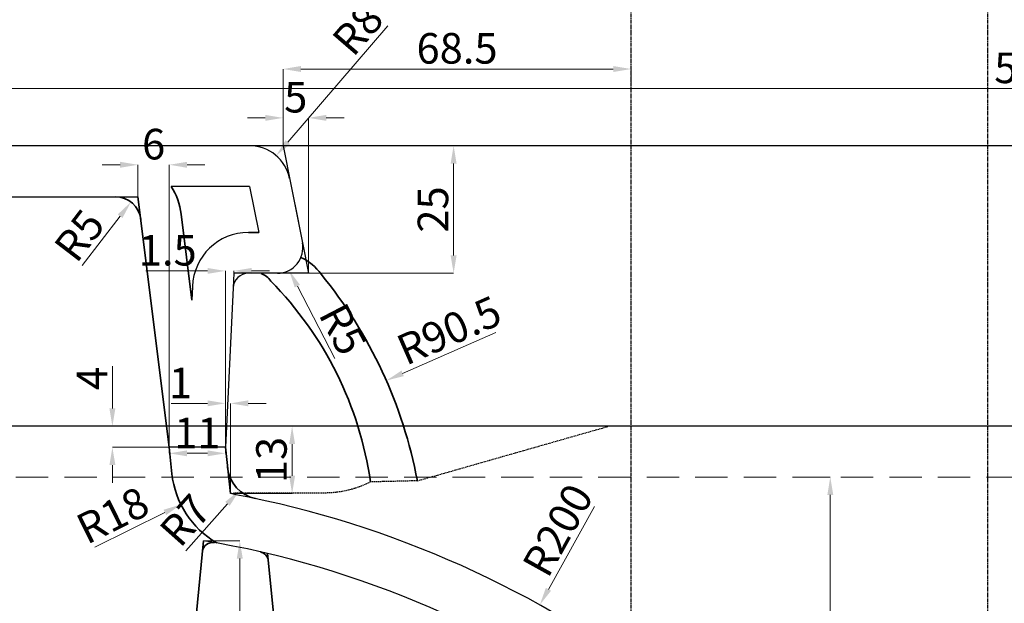
# Model space of a CAD drawing. Units: millimetres. Extents: x -791 to 6025, y 336 to 5810.
# Drawn here: x 1107 to 1300, y 4462 to 4576 of the extents above; entities that cross this region are included whole.
import ezdxf

# ---------------------------------------------------------------- set-up
doc = ezdxf.new("R2010")
doc.units = ezdxf.units.MM
for name, pattern in [('CENTER2', [1.125, 0.75, -0.125, 0.125, -0.125]), ('DASHED2', [0.375, 0.25, -0.125]), ('HIDDEN', [9.525, 6.35, -3.175])]:
    doc.linetypes.add(name, pattern=pattern)
for name, color, linetype in [('CENTER', 1, 'CENTER2'), ('KOUTEN', 151, 'Continuous'), ('MAIN_LINES', 7, 'Continuous'), ('profile', 7, 'Continuous'), ('SCALE', 4, 'Continuous'), ('SETSUGOU', 3, 'DASHED2')]:
    doc.layers.add(name, color=color, linetype=linetype)
for name, color, linetype, lineweight in [('CONSTRUSTION', 21, 'Continuous', 15), ('kich thuoc', 8, 'Continuous', 9), ('Net chinh 01', 7, 'Continuous', 35), ('RIM LINES', 3, 'HIDDEN', 20)]:
    doc.layers.add(name, color=color, linetype=linetype, lineweight=lineweight)
doc.styles.add('style1', font='times.ttf', dxfattribs={"width": 0.7})
doc.dimstyles.new('Copy of SD- 10$0', dxfattribs={"dimscale": 0, "dimtxt": 6, "dimasz": 3.5, "dimexe": 0, "dimexo": 0, "dimgap": 1, "dimtad": 1, "dimdec": 1, "dimrnd": 0.5, "dimdsep": 46, "dimtxsty": 'style1', "dimcen": 0, "dimclrd": 256, "dimclre": 256, "dimclrt": 256, "dimadec": 0, "dimazin": 0, "dimtfac": 1, "dimtdec": 1, "dimtofl": 0, "dimtmove": 0, "dimatfit": 3, "dimfxl": 1, "dimtolj": 1, "dimtzin": 0, "dimlwd": 5, "dimlwe": 5, "dimarcsym": 0})
doc.dimstyles.new('Copy of SD- 10$4', dxfattribs={"dimscale": 0, "dimtxt": 6, "dimasz": 3.5, "dimexe": 0, "dimexo": 0, "dimgap": 1, "dimtad": 1, "dimdec": 1, "dimrnd": 0.5, "dimdsep": 46, "dimtxsty": 'style1', "dimcen": 0, "dimclrd": 256, "dimclre": 256, "dimclrt": 256, "dimadec": 0, "dimazin": 0, "dimtfac": 1, "dimtdec": 1, "dimtofl": 0, "dimtmove": 0, "dimatfit": 3, "dimfxl": 1, "dimtolj": 1, "dimtzin": 0, "dimlwd": 5, "dimlwe": 5, "dimarcsym": 0})

# ---------------------------------------------------------------- blocks, each defined once
blk = doc.blocks.new('*D82')
at = {"layer": 'kich thuoc', "linetype": 'Continuous', "lineweight": 5, "transparency": 16777216}
for p, q in [((1043.41, 4551.3), (1043.41, 4562.52)), ((1569.55, 4562.52), (1046.91, 4562.52)), ((1573.05, 4551.3), (1573.05, 4562.52))]:
    blk.add_line(p, q, dxfattribs=at)
at = {"layer": 'kich thuoc', "transparency": 16777216}
for points in [[(1046.91, 4563.1), (1046.91, 4561.93), (1043.41, 4562.52)], [(1569.55, 4563.1), (1569.55, 4561.93), (1573.05, 4562.52)]]:
    blk.add_solid(points, dxfattribs=at)
at = {"layer": 'kich thuoc', "transparency": 16777216, "insert": (1308.23, 4566.58), "char_height": 6, "attachment_point": 5, "style": 'style1'}
blk.add_mtext('\\A1;529.5', dxfattribs=at)
blk = doc.blocks.new('*D87')
at = {"layer": 'kich thuoc', "linetype": 'Continuous', "lineweight": 5, "transparency": 16777216}
blk.add_line((1297.64, 5302.19), (1300.5, 5338.75), dxfattribs=at)
at = {"layer": 'kich thuoc', "transparency": 16777216}
blk.add_solid([(1299.91, 5338.8), (1301.08, 5338.71), (1300.77, 5342.24)], dxfattribs=at)
at = {"layer": 'kich thuoc', "transparency": 16777216, "insert": (1294.47, 5313.81), "char_height": 6, "attachment_point": 5, "rotation": 85.5282, "style": 'style1'}
blk.add_mtext('\\A1;R1327.5', dxfattribs=at)
blk = doc.blocks.new('*D143')
at = {"layer": 'kich thuoc', "linetype": 'Continuous', "lineweight": 5, "transparency": 16777216}
for p, q in [((837.79, 4486.3), (837.79, 4089.71)), ((1117.88, 4115.85), (1117.88, 4089.71)), ((1114.38, 4089.71), (841.29, 4089.71))]:
    blk.add_line(p, q, dxfattribs=at)
at = {"layer": 'kich thuoc', "transparency": 16777216}
for points in [[(841.29, 4090.29), (841.29, 4089.12), (837.79, 4089.71)], [(1114.38, 4090.29), (1114.38, 4089.12), (1117.88, 4089.71)]]:
    blk.add_solid(points, dxfattribs=at)
at = {"layer": 'kich thuoc', "transparency": 16777216, "insert": (977.84, 4093.76), "char_height": 6, "attachment_point": 5, "style": 'style1'}
blk.add_mtext('\\A1;280', dxfattribs=at)
blk = doc.blocks.new('*D433')
at = {"layer": 'kich thuoc', "linetype": 'Continuous', "lineweight": 5, "transparency": 16777216}
for p, q in [((1103.05, 4551.3), (1103.05, 4615.07)), ((1569.55, 4615.07), (1106.55, 4615.07)), ((1573.05, 4551.3), (1573.05, 4615.07))]:
    blk.add_line(p, q, dxfattribs=at)
at = {"layer": 'kich thuoc', "transparency": 16777216}
for points in [[(1106.55, 4615.66), (1106.55, 4614.49), (1103.05, 4615.07)], [(1569.55, 4615.66), (1569.55, 4614.49), (1573.05, 4615.07)]]:
    blk.add_solid(points, dxfattribs=at)
at = {"layer": 'kich thuoc', "transparency": 16777216, "insert": (1335.1, 4619.13), "char_height": 6, "attachment_point": 5, "style": 'style1'}
blk.add_mtext('\\A1;470', dxfattribs=at)
blk = doc.blocks.new('*D460')
at = {"layer": 'kich thuoc', "linetype": 'Continuous', "lineweight": 5, "transparency": 16777216}
blk.add_line((1279.63, 4289.02), (1266.09, 4307.71), dxfattribs=at)
at = {"layer": 'kich thuoc', "transparency": 16777216}
blk.add_solid([(1266.56, 4308.05), (1265.62, 4307.36), (1264.04, 4310.54)], dxfattribs=at)
at = {"layer": 'kich thuoc', "transparency": 16777216, "insert": (1277.17, 4299.33), "char_height": 6, "attachment_point": 5, "rotation": 305.9253, "style": 'style1'}
blk.add_mtext('\\A1;R200.5', dxfattribs=at)
blk = doc.blocks.new('*D481')
at = {"layer": 'kich thuoc', "linetype": 'Continuous', "lineweight": 5, "transparency": 16777216}
for p, q in [((1310.81, 4486.3), (1329.66, 4486.3)), ((1329.66, 4334.5), (1329.66, 4482.8)), ((1276.59, 4331), (1329.66, 4331))]:
    blk.add_line(p, q, dxfattribs=at)
at = {"layer": 'kich thuoc', "transparency": 16777216}
for points in [[(1329.08, 4482.8), (1330.25, 4482.8), (1329.66, 4486.3)], [(1329.08, 4334.5), (1330.25, 4334.5), (1329.66, 4331)]]:
    blk.add_solid(points, dxfattribs=at)
at = {"layer": 'kich thuoc', "transparency": 16777216, "insert": (1325.6, 4408.65), "char_height": 6, "attachment_point": 5, "rotation": 90, "style": 'style1'}
blk.add_mtext('\\A1;155.5', dxfattribs=at)
blk = doc.blocks.new('*D483')
at = {"layer": 'kich thuoc', "linetype": 'Continuous', "lineweight": 5, "transparency": 16777216}
for p, q in [((1259.64, 4486.3), (1265.82, 4486.3)), ((1265.82, 4397.16), (1265.82, 4482.8)), ((1240.93, 4393.66), (1265.82, 4393.66))]:
    blk.add_line(p, q, dxfattribs=at)
at = {"layer": 'kich thuoc', "transparency": 16777216}
for points in [[(1265.24, 4482.8), (1266.41, 4482.8), (1265.82, 4486.3)], [(1265.24, 4397.16), (1266.41, 4397.16), (1265.82, 4393.66)]]:
    blk.add_solid(points, dxfattribs=at)
at = {"layer": 'kich thuoc', "transparency": 16777216, "insert": (1261.76, 4439.98), "char_height": 6, "attachment_point": 5, "rotation": 90, "style": 'style1'}
blk.add_mtext('\\A1;92.5', dxfattribs=at)
blk = doc.blocks.new('*D486')
at = {"layer": 'kich thuoc', "linetype": 'Continuous', "lineweight": 5, "transparency": 16777216}
blk.add_line((1219.54, 4480.56), (1210.5, 4464.29), dxfattribs=at)
at = {"layer": 'kich thuoc', "transparency": 16777216}
blk.add_solid([(1209.99, 4464.57), (1211.01, 4464.01), (1208.8, 4461.23)], dxfattribs=at)
at = {"layer": 'kich thuoc', "transparency": 16777216, "insert": (1212.33, 4475.92), "char_height": 6, "attachment_point": 5, "rotation": 60.9467, "style": 'style1'}
blk.add_mtext('\\A1;R200', dxfattribs=at)
blk = doc.blocks.new('*D487')
at = {"layer": 'kich thuoc', "linetype": 'Continuous', "lineweight": 5, "transparency": 16777216}
for p, q in [((1147.08, 4496.27), (1160.19, 4496.27)), ((1160.19, 4486.56), (1160.19, 4492.77)), ((1148.08, 4483.06), (1160.19, 4483.06))]:
    blk.add_line(p, q, dxfattribs=at)
at = {"layer": 'kich thuoc', "transparency": 16777216}
for points in [[(1159.6, 4492.77), (1160.77, 4492.77), (1160.19, 4496.27)], [(1159.6, 4486.56), (1160.77, 4486.56), (1160.19, 4483.06)]]:
    blk.add_solid(points, dxfattribs=at)
at = {"layer": 'kich thuoc', "transparency": 16777216, "insert": (1156.13, 4489.66), "char_height": 6, "attachment_point": 5, "rotation": 90, "style": 'style1'}
blk.add_mtext('\\A1;13', dxfattribs=at)
blk = doc.blocks.new('*D488')
at = {"layer": 'kich thuoc', "linetype": 'Continuous', "lineweight": 5, "transparency": 16777216}
for p, q in [((1143.58, 4500.77), (1136.47, 4500.77)), ((1147.08, 4492.15), (1147.08, 4500.77)), ((1148.08, 4483.06), (1148.08, 4500.77)), ((1151.58, 4500.77), (1155.08, 4500.77))]:
    blk.add_line(p, q, dxfattribs=at)
at = {"layer": 'kich thuoc', "transparency": 16777216}
for points in [[(1143.58, 4501.36), (1143.58, 4500.19), (1147.08, 4500.77)], [(1151.58, 4501.36), (1151.58, 4500.19), (1148.08, 4500.77)]]:
    blk.add_solid(points, dxfattribs=at)
at = {"layer": 'kich thuoc', "transparency": 16777216, "insert": (1138.28, 4504.77), "char_height": 6, "attachment_point": 5, "style": 'style1'}
blk.add_mtext('\\A1;1', dxfattribs=at)
blk = doc.blocks.new('*D489')
at = {"layer": 'kich thuoc', "linetype": 'Continuous', "lineweight": 5, "transparency": 16777216}
blk.add_line((1200.16, 4514.7), (1181.88, 4506.65), dxfattribs=at)
at = {"layer": 'kich thuoc', "transparency": 16777216}
blk.add_solid([(1181.65, 4507.19), (1182.12, 4506.12), (1178.68, 4505.24)], dxfattribs=at)
at = {"layer": 'kich thuoc', "transparency": 16777216, "insert": (1190.99, 4515.1), "char_height": 6, "attachment_point": 5, "rotation": 23.7624, "style": 'style1'}
blk.add_mtext('\\A1;R90.5', dxfattribs=at)
blk = doc.blocks.new('*D490')
at = {"layer": 'kich thuoc', "linetype": 'Continuous', "lineweight": 5, "transparency": 16777216}
for p, q in [((1154.9, 4556.77), (1151.4, 4556.77)), ((1158.4, 4551.3), (1158.4, 4556.77)), ((1163.4, 4526.3), (1163.4, 4556.77)), ((1166.9, 4556.77), (1170.4, 4556.77))]:
    blk.add_line(p, q, dxfattribs=at)
at = {"layer": 'kich thuoc', "transparency": 16777216}
for points in [[(1154.9, 4557.35), (1154.9, 4556.19), (1158.4, 4556.77)], [(1166.9, 4557.35), (1166.9, 4556.19), (1163.4, 4556.77)]]:
    blk.add_solid(points, dxfattribs=at)
at = {"layer": 'kich thuoc', "transparency": 16777216, "insert": (1160.9, 4560.82), "char_height": 6, "attachment_point": 5, "style": 'style1'}
blk.add_mtext('\\A1;5', dxfattribs=at)
blk = doc.blocks.new('*D491')
at = {"layer": 'kich thuoc', "linetype": 'Continuous', "lineweight": 5, "transparency": 16777216}
for p, q in [((1158.4, 4551.3), (1191.89, 4551.3)), ((1191.89, 4529.8), (1191.89, 4547.8)), ((1163.4, 4526.3), (1191.89, 4526.3))]:
    blk.add_line(p, q, dxfattribs=at)
at = {"layer": 'kich thuoc', "transparency": 16777216}
for points in [[(1191.3, 4547.8), (1192.47, 4547.8), (1191.89, 4551.3)], [(1191.3, 4529.8), (1192.47, 4529.8), (1191.89, 4526.3)]]:
    blk.add_solid(points, dxfattribs=at)
at = {"layer": 'kich thuoc', "transparency": 16777216, "insert": (1187.83, 4538.8), "char_height": 6, "attachment_point": 5, "rotation": 90, "style": 'style1'}
blk.add_mtext('\\A1;25', dxfattribs=at)
blk = doc.blocks.new('*D492')
at = {"layer": 'kich thuoc', "linetype": 'Continuous', "lineweight": 5, "transparency": 16777216}
for p, q in [((1136.08, 4492.15), (1136.08, 4490.97)), ((1147.08, 4492.15), (1147.08, 4490.97)), ((1143.58, 4490.97), (1139.58, 4490.97))]:
    blk.add_line(p, q, dxfattribs=at)
at = {"layer": 'kich thuoc', "transparency": 16777216}
for points in [[(1139.58, 4491.55), (1139.58, 4490.38), (1136.08, 4490.97)], [(1143.58, 4491.55), (1143.58, 4490.38), (1147.08, 4490.97)]]:
    blk.add_solid(points, dxfattribs=at)
at = {"layer": 'kich thuoc', "transparency": 16777216, "insert": (1141.58, 4494.97), "char_height": 6, "attachment_point": 5, "style": 'style1'}
blk.add_mtext('\\A1;11', dxfattribs=at)
blk = doc.blocks.new('*D493')
at = {"layer": 'kich thuoc', "linetype": 'Continuous', "lineweight": 5, "transparency": 16777216}
for p, q in [((1143.58, 4526.75), (1131.47, 4526.75)), ((1147.08, 4496.27), (1147.08, 4526.75)), ((1148.72, 4526.3), (1148.72, 4526.75)), ((1152.22, 4526.75), (1155.72, 4526.75))]:
    blk.add_line(p, q, dxfattribs=at)
at = {"layer": 'kich thuoc', "transparency": 16777216}
for points in [[(1143.58, 4527.33), (1143.58, 4526.17), (1147.08, 4526.75)], [(1152.22, 4527.33), (1152.22, 4526.17), (1148.72, 4526.75)]]:
    blk.add_solid(points, dxfattribs=at)
at = {"layer": 'kich thuoc', "transparency": 16777216, "insert": (1135.78, 4530.81), "char_height": 6, "attachment_point": 5, "style": 'style1'}
blk.add_mtext('\\A1;1.5', dxfattribs=at)
blk = doc.blocks.new('*D494')
at = {"layer": 'kich thuoc', "linetype": 'Continuous', "lineweight": 5, "transparency": 16777216}
for p, q in [((1126.43, 4547.57), (1122.93, 4547.57)), ((1129.93, 4541.3), (1129.93, 4547.57)), ((1136.08, 4492.15), (1136.08, 4547.57)), ((1139.58, 4547.57), (1143.08, 4547.57))]:
    blk.add_line(p, q, dxfattribs=at)
at = {"layer": 'kich thuoc', "transparency": 16777216}
for points in [[(1126.43, 4548.15), (1126.43, 4546.98), (1129.93, 4547.57)], [(1139.58, 4548.15), (1139.58, 4546.98), (1136.08, 4547.57)]]:
    blk.add_solid(points, dxfattribs=at)
at = {"layer": 'kich thuoc', "transparency": 16777216, "insert": (1133, 4551.62), "char_height": 6, "attachment_point": 5, "style": 'style1'}
blk.add_mtext('\\A1;6', dxfattribs=at)
blk = doc.blocks.new('*D495')
at = {"layer": 'kich thuoc', "linetype": 'Continuous', "lineweight": 5, "transparency": 16777216}
for p, q in [((1103.05, 4541.3), (1095.66, 4541.3)), ((1095.66, 4499.77), (1095.66, 4537.8)), ((1122.94, 4496.27), (1095.66, 4496.27))]:
    blk.add_line(p, q, dxfattribs=at)
at = {"layer": 'kich thuoc', "transparency": 16777216}
for points in [[(1095.07, 4537.8), (1096.24, 4537.8), (1095.66, 4541.3)], [(1095.07, 4499.77), (1096.24, 4499.77), (1095.66, 4496.27)]]:
    blk.add_solid(points, dxfattribs=at)
at = {"layer": 'kich thuoc', "transparency": 16777216, "insert": (1091.6, 4518.78), "char_height": 6, "attachment_point": 5, "rotation": 90, "style": 'style1'}
blk.add_mtext('\\A1;45', dxfattribs=at)
blk = doc.blocks.new('*D501')
at = {"layer": 'kich thuoc', "linetype": 'Continuous', "lineweight": 5, "transparency": 16777216}
for p, q in [((1142.81, 4473.83), (1149.92, 4473.83)), ((1149.92, 4470.33), (1149.92, 4379.79)), ((1145.16, 4376.29), (1149.92, 4376.29))]:
    blk.add_line(p, q, dxfattribs=at)
at = {"layer": 'kich thuoc', "transparency": 16777216}
for points in [[(1149.33, 4470.33), (1150.5, 4470.33), (1149.92, 4473.83)], [(1149.33, 4379.79), (1150.5, 4379.79), (1149.92, 4376.29)]]:
    blk.add_solid(points, dxfattribs=at)
at = {"layer": 'kich thuoc', "transparency": 16777216, "insert": (1145.86, 4425.06), "char_height": 6, "attachment_point": 5, "rotation": 90, "style": 'style1'}
blk.add_mtext('\\A1;97.5', dxfattribs=at)
blk = doc.blocks.new('*D643')
at = {"layer": 'kich thuoc', "linetype": 'Continuous', "lineweight": 5, "transparency": 16777216}
blk.add_line((1179, 4574.82), (1159.34, 4552.01), dxfattribs=at)
at = {"layer": 'kich thuoc', "transparency": 16777216}
blk.add_solid([(1158.9, 4552.39), (1159.79, 4551.63), (1157.06, 4549.36)], dxfattribs=at)
at = {"layer": 'kich thuoc', "transparency": 16777216, "insert": (1173.07, 4574.14), "char_height": 6, "attachment_point": 5, "rotation": 49.2461, "style": 'style1'}
blk.add_mtext('\\A1;R8', dxfattribs=at)
blk = doc.blocks.new('*D644')
at = {"layer": 'kich thuoc', "linetype": 'Continuous', "lineweight": 5, "transparency": 16777216}
blk.add_line((1168.59, 4509.58), (1161.22, 4523.75), dxfattribs=at)
at = {"layer": 'kich thuoc', "transparency": 16777216}
blk.add_solid([(1161.73, 4524.02), (1160.7, 4523.49), (1159.6, 4526.86)], dxfattribs=at)
at = {"layer": 'kich thuoc', "transparency": 16777216, "insert": (1170.17, 4515.32), "char_height": 6, "attachment_point": 5, "rotation": 297.4699, "style": 'style1'}
blk.add_mtext('\\A1;R5', dxfattribs=at)
blk = doc.blocks.new('*D645')
at = {"layer": 'kich thuoc', "linetype": 'Continuous', "lineweight": 5, "transparency": 16777216}
for p, q in [((1158.4, 4551.3), (1158.4, 4566.35)), ((1161.9, 4566.35), (1223.22, 4566.35)), ((1226.72, 4562.97), (1226.72, 4566.35))]:
    blk.add_line(p, q, dxfattribs=at)
at = {"layer": 'kich thuoc', "transparency": 16777216}
for points in [[(1161.9, 4566.94), (1161.9, 4565.77), (1158.4, 4566.35)], [(1223.22, 4566.94), (1223.22, 4565.77), (1226.72, 4566.35)]]:
    blk.add_solid(points, dxfattribs=at)
at = {"layer": 'kich thuoc', "transparency": 16777216, "insert": (1192.56, 4570.41), "char_height": 6, "attachment_point": 5, "style": 'style1'}
blk.add_mtext('\\A1;68.5', dxfattribs=at)
blk = doc.blocks.new('*D715')
at = {"layer": 'kich thuoc', "linetype": 'Continuous', "lineweight": 5, "transparency": 16777216}
blk.add_line((1139.3, 4471.84), (1147.51, 4481.07), dxfattribs=at)
at = {"layer": 'kich thuoc', "transparency": 16777216}
blk.add_solid([(1147.07, 4481.46), (1147.94, 4480.69), (1149.83, 4483.69)], dxfattribs=at)
at = {"layer": 'kich thuoc', "transparency": 16777216, "insert": (1139.2, 4477.84), "char_height": 6, "attachment_point": 5, "rotation": 48.3882, "style": 'style1'}
blk.add_mtext('\\A1;R7', dxfattribs=at)
blk = doc.blocks.new('*D716')
at = {"layer": 'kich thuoc', "linetype": 'Continuous', "lineweight": 5, "transparency": 16777216}
for p, q in [((1124.91, 4499.77), (1124.91, 4508.06)), ((1135.56, 4496.27), (1124.91, 4496.27)), ((1136.08, 4492.15), (1124.91, 4492.15)), ((1124.91, 4488.65), (1124.91, 4485.15))]:
    blk.add_line(p, q, dxfattribs=at)
at = {"layer": 'kich thuoc', "transparency": 16777216}
for points in [[(1124.33, 4499.77), (1125.5, 4499.77), (1124.91, 4496.27)], [(1124.33, 4488.65), (1125.5, 4488.65), (1124.91, 4492.15)]]:
    blk.add_solid(points, dxfattribs=at)
at = {"layer": 'kich thuoc', "transparency": 16777216, "insert": (1120.91, 4505.66), "char_height": 6, "attachment_point": 5, "rotation": 90, "style": 'style1'}
blk.add_mtext('\\A1;4', dxfattribs=at)
blk = doc.blocks.new('*D717')
at = {"layer": 'kich thuoc', "linetype": 'Continuous', "lineweight": 5, "transparency": 16777216}
blk.add_line((1119, 4527.78), (1126.43, 4537.49), dxfattribs=at)
at = {"layer": 'kich thuoc', "transparency": 16777216}
blk.add_solid([(1125.97, 4537.84), (1126.89, 4537.13), (1128.56, 4540.27)], dxfattribs=at)
at = {"layer": 'kich thuoc', "transparency": 16777216, "insert": (1118.43, 4533.71), "char_height": 6, "attachment_point": 5, "rotation": 52.5676, "style": 'style1'}
blk.add_mtext('\\A1;R5', dxfattribs=at)
blk = doc.blocks.new('*D752')
at = {"layer": 'kich thuoc', "linetype": 'Continuous', "lineweight": 5, "transparency": 16777216}
blk.add_line((1121.44, 4472.55), (1135.21, 4479.38), dxfattribs=at)
at = {"layer": 'kich thuoc', "transparency": 16777216}
blk.add_solid([(1134.96, 4479.9), (1135.47, 4478.86), (1138.35, 4480.93)], dxfattribs=at)
at = {"layer": 'kich thuoc', "transparency": 16777216, "insert": (1124.96, 4478.82), "char_height": 6, "attachment_point": 5, "rotation": 26.3639, "style": 'style1'}
blk.add_mtext('\\A1;R18', dxfattribs=at)

msp = doc.modelspace()

# ---------------------------------------------------------------- linework, layer by layer
for p, q in [((1151.84, 4543.3), (1153.64, 4534.3)), ((1159.97, 4543.4), (1162.2, 4532.28)), ((1052.88, 4541.3), (1129.93, 4541.3)), ((1160.69, 4539.84), (1162.2, 4532.28)), ((1162.2, 4532.28), (1163.4, 4526.3)), ((1148.72, 4526.3), (1148.62, 4523.4)), ((1151.62, 4526.3), (1148.72, 4526.3)), ((1157.3, 4526.3), (1151.61, 4526.3)), ((1157.3, 4526.3), (1151.61, 4526.3)), ((1163.4, 4526.3), (1157.3, 4526.3)), ((1140.63, 4523.68), (1140.53, 4520.99)), ((1148.62, 4523.4), (1147.08, 4492.15))]:
    msp.add_line(p, q)
for centre, radius, start, end in [((1151.84, 4543.3), 8, 11.3089, 90), ((1151.62, 4523.3), 11, 90.0016, 177.9999), ((1157.3, 4531.3), 5, 270, 11.3099), ((1157.3, 4531.3), 5, 270, 11.3099), ((1151.62, 4523.3), 3, 90.0016, 177.9999), ((1151.62, 4523.3), 3, 90.0016, 177.9999)]:
    msp.add_arc(centre, radius, start, end)
at = {"layer": 'CENTER'}
for p, q in [((1226.72, 4117.44), (1226.72, 4580.19)), ((1296.72, 4117.44), (1296.72, 4580.19))]:
    msp.add_line(p, q, dxfattribs=at)
at = {"layer": 'CONSTRUSTION'}
msp.add_line((1151.62, 4526.3), (1151.62, 4526.3), dxfattribs=at)
at = {"layer": 'kich thuoc'}
msp.add_line((1136.59, 4486.96), (1136.08, 4492.15), dxfattribs=at)
at = {"layer": 'KOUTEN'}
msp.add_line((1158.4, 4551.3), (1159.97, 4543.4), dxfattribs=at)
at = {"layer": 'MAIN_LINES'}
for p, q in [((1573.05, 4551.3), (1043.41, 4551.3)), ((1151.84, 4543.3), (1136.47, 4543.3))]:
    msp.add_line(p, q, dxfattribs=at)
at = {"layer": 'Net chinh 01'}
for p, q in [((1136.08, 4492.15), (1129.93, 4541.3)), ((1140.53, 4520.99), (1138.42, 4537.91)), ((1151.62, 4534.3), (1153.64, 4534.3)), ((1136.08, 4492.15), (1136.59, 4486.96)), ((1147.08, 4492.15), (1148.08, 4483.06)), ((1142.81, 4473.83), (1133.79, 4381.44)), ((1155.37, 4471.31), (1166.27, 4359.69))]:
    msp.add_line(p, q, dxfattribs=at)
for centre, radius, start, end in [((1125.52, 4536.3), 13, 7.1282, 32.5789), ((1125.52, 4536.3), 5, 7.1282, 90), ((1157.7, 4520.31), 10.02, 35.4305, 65.0572), ((1152.63, 4522.5), 4.04, 33.852, 68.4429), ((1105.91, 4475.29), 70.39, 8.2155, 44.6484), ((1095.99, 4468.84), 90.35, 10.6767, 39.3459), ((1154.48, 4488.93), 7, 186.2778, 258.0676), ((1154.48, 4488.93), 18, 186.2778, 239.7158), ((1144.59, 4471.49), 2, 79.9176, 174.4207), ((1153.52, 4469.68), 2, 5.5793, 77.1414)]:
    msp.add_arc(centre, radius, start, end, dxfattribs=at)
at = {"layer": 'profile', "linetype": 'Continuous'}
for radius, start, end in [(200, 79.2004, 79.5131), (200, 52.5519, 79.2004), (190, 52.5519, 80.5698)]:
    msp.add_arc((1111.68, 4286.4), radius, start, end, dxfattribs=at)
at = {"layer": 'RIM LINES'}
msp.add_line((1579.05, 4486.3), (880.51, 4486.3), dxfattribs=at)
at = {"layer": 'SCALE'}
for p, q in [((1578.13, 4496.27), (989.87, 4496.27)), ((1147.08, 4492.15), (1136.08, 4492.15))]:
    msp.add_line(p, q, dxfattribs=at)
at = {"layer": 'SETSUGOU'}
for q in [(1222.25, 4496.27), (1175.62, 4485.36)]:
    msp.add_line((1184.78, 4485.58), q, dxfattribs=at)
for points, knots in [([(1175.59, 4485.36), (1174.21, 4484.65), (1172.72, 4484.1), (1169.66, 4483.36), (1168.09, 4483.18), (1166.53, 4483.18)], [0, 0, 0, 0, 0.5, 0.5, 1, 1, 1, 1]), ([(1166.53, 4483.18), (1165.81, 4483.18), (1164.31, 4483.18), (1161.31, 4483.18), (1158.13, 4483.18), (1155.13, 4483.18), (1153.22, 4483.18), (1151.87, 4483.18), (1150.84, 4483.18), (1149.96, 4483.18), (1149.21, 4483.18), (1148.74, 4483.18), (1148.53, 4483.18)], [0, 0, 0, 0, 0.1199661, 0.2500155, 0.5000372, 0.6509331, 0.750058, 0.8179091, 0.8750489, 0.9226751, 0.964323, 1, 1, 1, 1])]:
    msp.add_open_spline(points, degree=3, knots=knots, dxfattribs=at)

# ---------------------------------------------------------------- dimensions: what is measured, and where the dimension line sits
at = {"layer": 'kich thuoc'}
for center, mpoint, picture, middle in [((1197.28, 4018.95), (1300.77, 5342.24), '*D87', (1298.52, 5313.5)), ((1151.84, 4543.3), (1157.06, 4549.36), '*D643', (1176.14, 4571.49)), ((1125.52, 4536.3), (1128.56, 4540.27), '*D717', (1121.65, 4531.24)), ((1157.3, 4531.3), (1159.6, 4526.86), '*D644', (1166.58, 4513.45))]:
    dim = msp.add_radius_dim(center=center, mpoint=mpoint, dimstyle='Copy of SD- 10$4', override={"dimscale": 1}, dxfattribs=at)
    dim.commit()
    dim.dimension.update_dxf_attribs({"geometry": picture, "text_midpoint": middle, "dimtype": 164})
for base, p1, p2, picture, middle in [((1103.05, 4615.07), (1573.05, 4551.3), (1103.05, 4551.3), '*D433', (1335.1, 4615.07)), ((1148.72, 4526.75), (1147.08, 4496.27), (1148.72, 4526.3), '*D493', (1135.78, 4526.75))]:
    dim = msp.add_linear_dim(base=base, p1=p1, p2=p2, dimstyle='Copy of SD- 10$0', override={"dimscale": 1}, dxfattribs=at)
    dim.commit()
    dim.dimension.update_dxf_attribs({"geometry": picture, "text_midpoint": middle, "dimtype": 160})
for base, p1, p2, picture, middle in [((1226.72, 4566.35), (1158.4, 4551.3), (1226.72, 4562.97), '*D645', (1192.56, 4570.41)), ((1043.41, 4562.52), (1573.05, 4551.3), (1043.41, 4551.3), '*D82', (1308.23, 4566.58)), ((1158.4, 4556.77), (1163.4, 4526.3), (1158.4, 4551.3), '*D490', (1160.9, 4560.82)), ((1129.9313, 4547.5677), (1136.0776, 4492.1476), (1129.9313, 4541.296), '*D494', (1133.0044, 4551.6196)), ((1147.08, 4500.77), (1148.08, 4483.06), (1147.08, 4492.15), '*D488', (1138.28, 4504.77)), ((1136.08, 4490.97), (1147.08, 4492.15), (1136.08, 4492.15), '*D492', (1141.58, 4494.97)), ((837.79, 4089.71), (1117.88, 4115.85), (837.79, 4486.3), '*D143', (977.84, 4093.76))]:
    dim = msp.add_linear_dim(base=base, p1=p1, p2=p2, dimstyle='Copy of SD- 10$0', override={"dimscale": 1}, dxfattribs=at)
    dim.commit()
    dim.dimension.update_dxf_attribs({"geometry": picture, "text_midpoint": middle})
for base, p1, p2, picture, middle in [((1191.89, 4551.3), (1163.4, 4526.3), (1158.4, 4551.3), '*D491', (1187.83, 4538.8)), ((1095.66, 4541.3), (1122.94, 4496.27), (1103.05, 4541.3), '*D495', (1091.6, 4518.78)), ((1124.91, 4496.27), (1136.08, 4492.15), (1135.56, 4496.27), '*D716', (1120.91, 4505.66)), ((1160.19, 4496.27), (1148.08, 4483.06), (1147.08, 4496.27), '*D487', (1156.13, 4489.66)), ((1265.82, 4486.3), (1240.93, 4393.66), (1259.64, 4486.3), '*D483', (1261.76, 4439.98)), ((1329.66, 4486.3), (1276.59, 4331), (1310.81, 4486.3), '*D481', (1325.6, 4408.65)), ((1149.92, 4376.29), (1142.81, 4473.83), (1145.16, 4376.29), '*D501', (1145.86, 4425.06))]:
    dim = msp.add_linear_dim(base=base, p1=p1, p2=p2, angle=90, dimstyle='Copy of SD- 10$0', override={"dimscale": 1}, dxfattribs=at)
    dim.commit()
    dim.dimension.update_dxf_attribs({"geometry": picture, "text_midpoint": middle})
for center, mpoint, picture, middle in [((1095.99, 4468.84), (1178.68, 4505.24), '*D489', (1190.99, 4515.1)), ((1154.48, 4488.93), (1138.35, 4480.93), '*D752', (1124.96, 4478.82)), ((1154.48, 4488.93), (1149.83, 4483.69), '*D715', (1139.2, 4477.84)), ((1111.68, 4286.4), (1208.8, 4461.23), '*D486', (1212.33, 4475.92)), ((1146.29, 4473.05), (1264.04, 4310.54), '*D460', (1277.17, 4299.33))]:
    dim = msp.add_radius_dim(center=center, mpoint=mpoint, dimstyle='Copy of SD- 10$4', override={"dimscale": 1}, dxfattribs=at)
    dim.commit()
    dim.dimension.update_dxf_attribs({"geometry": picture, "text_midpoint": middle})

doc.saveas('drawing.dxf')
